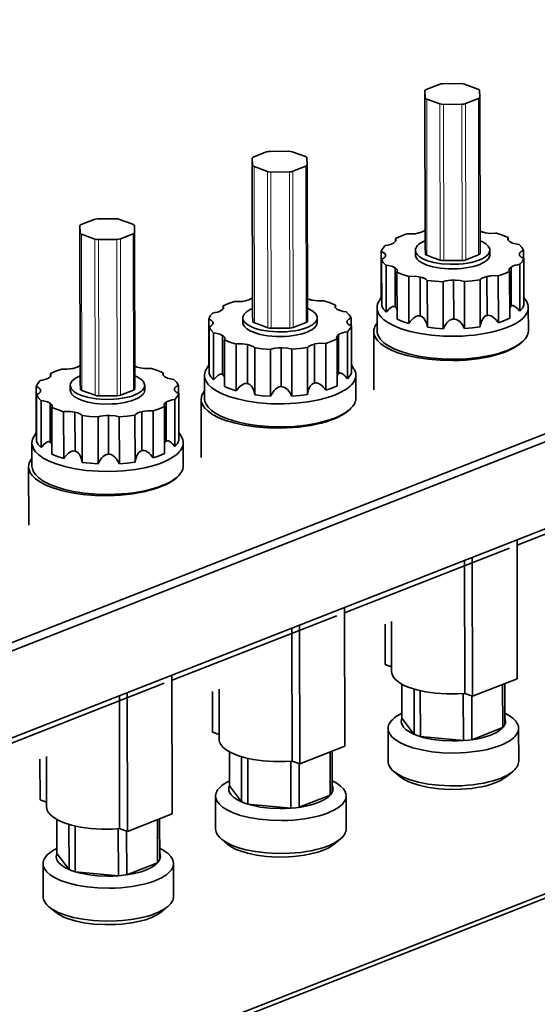
# Model space of a CAD drawing. Extents: x 0 to 420, y 0 to 297.
# Drawn here: x 348 to 358, y 219 to 239 of the extents above; entities that cross this region are included whole.
import ezdxf

# ---------------------------------------------------------------- set-up
doc = ezdxf.new("R2010")
doc.units = 0

msp = doc.modelspace()

# ---------------------------------------------------------------- linework, layer by layer
at = {"color": 7, "lineweight": 35}
for p, q in [((346.444, 226.156), (379.531, 239.113)), ((379.748, 239.034), (346.503, 226.015)), ((355.802, 237.682), (355.808, 237.541)), ((355.802, 237.682), (355.807, 234.534)), ((355.83, 237.709), (356.089, 237.81)), ((356.532, 237.824), (356.159, 237.822)), ((356.603, 237.814), (356.871, 237.716)), ((356.908, 237.549), (356.902, 237.69)), ((356.106, 237.417), (355.838, 237.514)), ((356.88, 237.522), (356.62, 237.421)), ((356.908, 237.549), (356.913, 234.4)), ((379.751, 237.284), (346.677, 224.332)), ((356.177, 237.406), (356.55, 237.409)), ((352.324, 236.32), (352.33, 236.179)), ((352.324, 236.32), (352.329, 233.172)), ((352.352, 236.347), (352.611, 236.448)), ((353.054, 236.463), (352.682, 236.46)), ((353.126, 236.452), (353.393, 236.354)), ((353.43, 236.187), (353.424, 236.328)), ((352.628, 236.055), (352.361, 236.152)), ((353.402, 236.16), (353.143, 236.059)), ((353.43, 236.187), (353.435, 233.039)), ((352.7, 236.044), (353.072, 236.047)), ((348.874, 234.985), (349.134, 235.086)), ((349.577, 235.101), (349.204, 235.098)), ((349.648, 235.09), (349.916, 234.993)), ((348.846, 234.958), (348.852, 234.817)), ((348.846, 234.958), (348.852, 231.81)), ((349.952, 234.825), (349.946, 234.966)), ((349.151, 234.693), (348.883, 234.791)), ((349.222, 234.682), (349.595, 234.685)), ((349.924, 234.798), (349.665, 234.697)), ((349.952, 234.825), (349.958, 231.677)), ((355.211, 234.649), (355.211, 234.707)), ((357.48, 234.673), (357.48, 234.724)), ((355.813, 234.393), (355.807, 234.533)), ((354.924, 233.5), (354.923, 234.445)), ((355.01, 234.356), (355.01, 234.364)), ((355.61, 234.466), (355.61, 234.373)), ((355.844, 234.366), (355.978, 234.317)), ((355.978, 234.317), (356.111, 234.269)), ((356.626, 234.273), (356.885, 234.374)), ((357.11, 234.468), (357.11, 234.376)), ((357.791, 234.307), (357.791, 234.466)), ((357.799, 233.36), (357.798, 234.305)), ((354.931, 233.338), (354.93, 234.283)), ((355.022, 233.219), (355.02, 234.164)), ((355.204, 233.327), (355.202, 234.111)), ((356.555, 234.261), (356.183, 234.258)), ((357.542, 233.344), (357.54, 234.129)), ((357.719, 233.24), (357.718, 234.184)), ((355.242, 233.081), (355.24, 234.025)), ((355.478, 232.995), (355.476, 233.939)), ((355.706, 233.144), (355.704, 233.928)), ((357.055, 233.154), (357.054, 233.938)), ((357.283, 233.008), (357.281, 233.953)), ((357.51, 234.042), (357.511, 233.098)), ((355.852, 232.917), (355.851, 233.861)), ((356.171, 232.887), (356.169, 233.831)), ((356.383, 233.081), (356.382, 233.865)), ((356.599, 232.89), (356.598, 233.835)), ((356.915, 232.925), (356.914, 233.869)), ((354.924, 233.513), (354.88, 233.443)), ((354.931, 233.51), (354.924, 233.5)), ((357.799, 233.518), (357.844, 233.448)), ((351.733, 233.287), (351.733, 233.345)), ((354.003, 233.311), (354.003, 233.362)), ((354.837, 233.307), (354.838, 232.844)), ((357.887, 233.312), (357.888, 232.849)), ((352.132, 233.104), (352.133, 233.011)), ((352.335, 233.031), (352.329, 233.172)), ((353.632, 233.107), (353.633, 233.014)), ((354.313, 232.945), (354.313, 233.104)), ((351.447, 232.138), (351.445, 233.083)), ((351.454, 231.977), (351.452, 232.921)), ((351.533, 232.994), (351.533, 233.003)), ((352.366, 233.004), (352.5, 232.956)), ((352.5, 232.956), (352.634, 232.907)), ((353.078, 232.899), (352.705, 232.896)), ((353.148, 232.911), (353.407, 233.012)), ((354.232, 233.023), (354.232, 233.023)), ((354.322, 231.998), (354.32, 232.943)), ((351.544, 231.857), (351.542, 232.802)), ((351.726, 231.965), (351.724, 232.749)), ((354.064, 231.982), (354.062, 232.767)), ((354.242, 231.878), (354.24, 232.822)), ((354.773, 231.655), (354.771, 232.828)), ((351.764, 231.719), (351.762, 232.663)), ((352, 231.633), (351.999, 232.577)), ((352.228, 231.782), (352.227, 232.566)), ((352.374, 231.555), (352.373, 232.499)), ((352.906, 231.719), (352.904, 232.503)), ((353.438, 231.563), (353.436, 232.507)), ((353.578, 231.792), (353.576, 232.576)), ((353.805, 231.647), (353.803, 232.591)), ((354.032, 232.681), (354.034, 231.736)), ((352.693, 231.525), (352.692, 232.47)), ((353.121, 231.528), (353.12, 232.473)), ((385.293, 232.101), (335.472, 212.591)), ((351.447, 232.151), (351.402, 232.081)), ((351.453, 232.148), (351.447, 232.138)), ((354.321, 232.156), (354.366, 232.086)), ((348.255, 231.925), (348.255, 231.983)), ((350.525, 231.949), (350.525, 232)), ((351.359, 231.945), (351.36, 231.482)), ((354.409, 231.951), (354.41, 231.488)), ((347.969, 230.776), (347.967, 231.721)), ((348.655, 231.742), (348.655, 231.65)), ((348.858, 231.669), (348.852, 231.81)), ((350.155, 231.745), (350.155, 231.652)), ((350.835, 231.583), (350.835, 231.743)), ((347.976, 230.615), (347.974, 231.559)), ((348.055, 231.633), (348.055, 231.641)), ((348.888, 231.642), (349.022, 231.594)), ((349.022, 231.594), (349.156, 231.545)), ((349.6, 231.537), (349.227, 231.534)), ((349.67, 231.549), (349.929, 231.65)), ((350.844, 230.636), (350.842, 231.581)), ((383.673, 231.377), (335.463, 212.498)), ((348.066, 230.495), (348.065, 231.44)), ((348.248, 230.603), (348.247, 231.387)), ((350.554, 231.319), (350.556, 230.374)), ((350.586, 230.621), (350.585, 231.405)), ((350.764, 230.516), (350.762, 231.46)), ((351.295, 230.293), (351.293, 231.466)), ((348.286, 230.357), (348.285, 231.301)), ((348.522, 230.271), (348.521, 231.215)), ((348.75, 230.42), (348.749, 231.204)), ((348.897, 230.193), (348.895, 231.137)), ((349.428, 230.357), (349.427, 231.141)), ((349.644, 230.166), (349.642, 231.111)), ((349.96, 230.201), (349.958, 231.145)), ((350.1, 230.43), (350.099, 231.214)), ((350.327, 230.285), (350.326, 231.229)), ((349.215, 230.163), (349.214, 231.108)), ((347.969, 230.789), (347.924, 230.719)), ((347.976, 230.786), (347.969, 230.776)), ((350.843, 230.794), (350.888, 230.724)), ((347.882, 230.583), (347.882, 230.12)), ((350.932, 230.589), (350.932, 230.126)), ((347.817, 228.931), (347.815, 230.104)), ((357.66, 228.527), (360.983, 229.828)), ((357.66, 228.633), (357.665, 225.835)), ((354.182, 227.165), (357.505, 228.466)), ((356.605, 225.538), (356.6, 228.218)), ((356.76, 225.481), (356.756, 228.279)), ((354.182, 227.271), (354.187, 224.473)), ((350.705, 225.803), (354.027, 227.104)), ((355.131, 226.988), (355.132, 225.976)), ((353.127, 224.176), (353.123, 226.856)), ((353.283, 224.119), (353.278, 226.917)), ((355, 226.122), (354.999, 226.937)), ((355, 226.122), (355.132, 226.074)), ((350.704, 225.909), (350.709, 223.111)), ((356.76, 225.481), (357.665, 225.835)), ((347.227, 224.441), (350.549, 225.742)), ((349.805, 222.757), (349.8, 225.555)), ((351.522, 224.76), (351.521, 225.575)), ((351.653, 225.626), (351.655, 224.615)), ((355.34, 225.039), (355.339, 225.723)), ((355.584, 225.623), (355.586, 224.714)), ((355.712, 224.669), (355.71, 225.59)), ((357.368, 225.719), (357.37, 224.85)), ((357.413, 224.914), (357.411, 225.736)), ((349.65, 222.814), (349.645, 225.494)), ((356.577, 225.535), (356.579, 224.588)), ((356.605, 225.538), (356.76, 225.481)), ((356.748, 224.606), (356.746, 225.486)), ((355.586, 224.714), (355.34, 225.039)), ((355.062, 224.833), (355.063, 224.169)), ((356.748, 224.606), (357.37, 224.85)), ((357.692, 224.837), (357.693, 224.173)), ((351.522, 224.76), (351.655, 224.712)), ((356.579, 224.588), (355.712, 224.669)), ((353.283, 224.119), (354.187, 224.473)), ((353.935, 223.552), (353.933, 224.374)), ((348.045, 223.398), (348.043, 224.213)), ((348.175, 224.265), (348.177, 223.253)), ((351.862, 223.677), (351.861, 224.361)), ((352.106, 224.261), (352.108, 223.352)), ((352.234, 223.307), (352.232, 224.228)), ((353.1, 224.173), (353.101, 223.226)), ((353.127, 224.176), (353.283, 224.119)), ((353.891, 224.357), (353.892, 223.488)), ((353.27, 223.244), (353.268, 224.124)), ((357.46, 223.87), (357.579, 223.97)), ((355.296, 223.866), (355.177, 223.966)), ((352.108, 223.352), (351.862, 223.677)), ((348.045, 223.398), (348.177, 223.35)), ((351.584, 223.471), (351.585, 222.807)), ((353.27, 223.244), (353.892, 223.488)), ((354.214, 223.475), (354.215, 222.811)), ((353.101, 223.226), (352.234, 223.307)), ((348.385, 222.315), (348.383, 222.999)), ((349.805, 222.757), (350.709, 223.111)), ((350.413, 222.995), (350.414, 222.126)), ((350.457, 222.19), (350.456, 223.012)), ((348.628, 222.899), (348.63, 221.991)), ((348.756, 221.945), (348.754, 222.866)), ((349.622, 222.811), (349.624, 221.864)), ((349.65, 222.814), (349.805, 222.757)), ((349.792, 221.882), (349.791, 222.762)), ((351.818, 222.504), (351.7, 222.604)), ((353.982, 222.508), (354.101, 222.608)), ((348.63, 221.991), (348.385, 222.315)), ((348.106, 222.109), (348.107, 221.445)), ((349.792, 221.882), (350.414, 222.126)), ((350.736, 222.113), (350.737, 221.449)), ((349.624, 221.864), (348.756, 221.945)), ((348.341, 221.142), (348.222, 221.242)), ((350.505, 221.146), (350.623, 221.247))]:
    msp.add_line(p, q, dxfattribs=at)
at = {"color": 7, "lineweight": 13}
for p, q in [((355.807, 234.533), (355.802, 237.682)), ((355.808, 237.541), (355.813, 234.393)), ((355.844, 234.366), (355.838, 237.514)), ((356.88, 237.522), (356.885, 234.374)), ((356.106, 237.417), (356.111, 234.269)), ((356.183, 234.258), (356.177, 237.406)), ((356.55, 237.409), (356.555, 234.261)), ((356.626, 234.273), (356.62, 237.421)), ((352.329, 233.172), (352.324, 236.32)), ((352.33, 236.179), (352.335, 233.031)), ((352.366, 233.004), (352.361, 236.152)), ((353.402, 236.16), (353.407, 233.012)), ((352.628, 236.055), (352.634, 232.907)), ((352.705, 232.896), (352.7, 236.044)), ((353.072, 236.047), (353.078, 232.899)), ((353.148, 232.911), (353.143, 236.059)), ((348.852, 231.81), (348.846, 234.958)), ((348.852, 234.817), (348.858, 231.669)), ((348.888, 231.642), (348.883, 234.791)), ((349.151, 234.693), (349.156, 231.545)), ((349.227, 231.534), (349.222, 234.682)), ((349.595, 234.685), (349.6, 231.537)), ((349.67, 231.549), (349.665, 234.697)), ((349.924, 234.798), (349.929, 231.65))]:
    msp.add_line(p, q, dxfattribs=at)
at = {"color": 7, "lineweight": 35}
for points in [[(355.83, 237.709), (355.809, 237.696), (355.804, 237.689), (355.802, 237.682)], [(355.802, 237.682), (355.802, 237.682), (355.802, 237.682)], [(356.159, 237.822), (356.121, 237.819), (356.089, 237.81)], [(356.603, 237.814), (356.571, 237.822), (356.532, 237.824)], [(356.902, 237.69), (356.901, 237.694), (356.899, 237.697), (356.893, 237.704), (356.871, 237.716)], [(355.808, 237.541), (355.808, 237.537), (355.81, 237.533), (355.816, 237.526), (355.838, 237.514)], [(356.88, 237.522), (356.9, 237.534), (356.906, 237.541), (356.908, 237.549)], [(356.908, 237.549), (356.908, 237.549), (356.908, 237.549)], [(356.106, 237.417), (356.139, 237.409), (356.177, 237.406)], [(356.55, 237.409), (356.588, 237.412), (356.62, 237.421)], [(352.352, 236.347), (352.331, 236.334), (352.326, 236.327), (352.324, 236.32)], [(352.324, 236.32), (352.324, 236.32), (352.324, 236.32)], [(352.682, 236.46), (352.644, 236.457), (352.611, 236.448)], [(353.126, 236.452), (353.093, 236.46), (353.054, 236.463)], [(353.424, 236.328), (353.423, 236.332), (353.422, 236.335), (353.416, 236.342), (353.393, 236.354)], [(352.33, 236.179), (352.331, 236.175), (352.332, 236.172), (352.338, 236.165), (352.361, 236.152)], [(353.402, 236.16), (353.423, 236.172), (353.428, 236.179), (353.43, 236.187)], [(353.43, 236.187), (353.43, 236.187), (353.43, 236.187)], [(352.628, 236.055), (352.661, 236.047), (352.7, 236.044)], [(353.072, 236.047), (353.11, 236.05), (353.143, 236.059)], [(349.204, 235.098), (349.166, 235.095), (349.134, 235.086)], [(349.648, 235.09), (349.615, 235.098), (349.577, 235.101)], [(348.874, 234.985), (348.854, 234.973), (348.848, 234.966), (348.846, 234.958)], [(348.846, 234.958), (348.846, 234.958), (348.846, 234.958)], [(349.946, 234.966), (349.945, 234.97), (349.944, 234.973), (349.938, 234.98), (349.916, 234.993)], [(355.666, 234.811), (355.71, 234.823), (355.747, 234.837), (355.775, 234.852), (355.796, 234.868), (355.807, 234.88)], [(348.852, 234.817), (348.853, 234.813), (348.855, 234.81), (348.861, 234.803), (348.883, 234.791)], [(349.151, 234.693), (349.183, 234.685), (349.222, 234.682)], [(349.595, 234.685), (349.633, 234.688), (349.665, 234.697)], [(349.924, 234.798), (349.945, 234.811), (349.95, 234.818), (349.952, 234.825)], [(349.952, 234.825), (349.952, 234.825), (349.952, 234.825)], [(355.44, 234.796), (355.318, 234.754), (355.211, 234.707)], [(355.221, 234.678), (355.218, 234.692), (355.211, 234.707)], [(355.44, 234.796), (355.55, 234.795), (355.605, 234.8), (355.656, 234.809), (355.666, 234.811)], [(356.912, 234.856), (356.929, 234.847), (356.948, 234.84)], [(357.016, 234.821), (357.116, 234.808), (357.227, 234.809), (357.244, 234.81)], [(357.48, 234.724), (357.369, 234.77), (357.244, 234.81)], [(357.48, 234.724), (357.475, 234.711), (357.473, 234.698)], [(357.473, 234.698), (357.475, 234.685), (357.481, 234.672), (357.508, 234.645), (357.518, 234.638)], [(355.003, 234.565), (354.954, 234.506), (354.936, 234.475), (354.923, 234.445)], [(355.003, 234.565), (355.054, 234.573), (355.1, 234.585), (355.138, 234.598), (355.169, 234.613), (355.18, 234.621)], [(355.18, 234.621), (355.199, 234.635), (355.212, 234.65)], [(355.212, 234.65), (355.219, 234.664), (355.221, 234.678)], [(355.807, 234.658), (355.758, 234.635), (355.716, 234.611), (355.683, 234.588), (355.656, 234.564), (355.637, 234.541), (355.623, 234.518), (355.614, 234.496), (355.61, 234.475), (355.61, 234.466)], [(355.807, 234.534), (355.807, 234.534), (355.807, 234.533)], [(357.11, 234.468), (357.108, 234.489), (357.102, 234.51), (357.077, 234.552), (357.031, 234.595), (356.961, 234.638), (356.913, 234.66)], [(357.57, 234.613), (357.631, 234.596), (357.701, 234.586)], [(357.791, 234.466), (357.756, 234.525), (357.703, 234.584), (357.701, 234.586)], [(355.01, 234.365), (355.008, 234.378), (355.002, 234.392), (354.975, 234.418), (354.924, 234.444), (354.923, 234.445)], [(354.93, 234.283), (354.974, 234.306), (355.002, 234.333)], [(355.002, 234.333), (355.008, 234.347), (355.011, 234.36)], [(355.01, 234.364), (355.01, 234.365), (355.01, 234.365)], [(355.011, 234.36), (355.011, 234.362), (355.01, 234.364)], [(355.61, 234.466), (355.612, 234.445), (355.618, 234.424), (355.644, 234.383), (355.689, 234.34), (355.759, 234.297), (355.857, 234.256), (355.985, 234.221), (356.138, 234.196), (356.31, 234.185), (356.487, 234.188), (356.573, 234.196), (356.657, 234.207), (356.734, 234.222), (356.806, 234.24), (356.868, 234.26), (356.925, 234.282), (356.972, 234.304), (357.013, 234.328), (357.044, 234.352), (357.069, 234.376), (357.087, 234.398), (357.1, 234.421), (357.107, 234.443), (357.11, 234.465), (357.11, 234.468)], [(355.61, 234.373), (355.612, 234.353), (355.618, 234.332), (355.644, 234.29), (355.689, 234.247), (355.759, 234.204), (355.839, 234.17)], [(355.813, 234.393), (355.814, 234.389), (355.815, 234.385), (355.821, 234.378), (355.844, 234.366)], [(355.839, 234.17), (355.961, 234.134), (356.111, 234.107), (356.28, 234.093), (356.457, 234.094), (356.545, 234.1), (356.629, 234.111), (356.708, 234.124), (356.782, 234.141), (356.848, 234.16), (356.907, 234.182), (356.957, 234.204), (357, 234.228), (357.034, 234.251), (357.062, 234.275), (357.081, 234.298), (357.096, 234.321), (357.105, 234.343), (357.11, 234.365), (357.11, 234.376)], [(356.885, 234.374), (356.906, 234.386), (356.911, 234.393), (356.913, 234.4)], [(357.719, 234.416), (357.712, 234.403), (357.71, 234.389)], [(357.71, 234.389), (357.71, 234.387), (357.71, 234.385)], [(357.71, 234.385), (357.71, 234.385), (357.71, 234.384)], [(357.71, 234.384), (357.712, 234.371), (357.719, 234.358), (357.746, 234.331), (357.797, 234.305), (357.798, 234.305)], [(357.718, 234.184), (357.767, 234.244), (357.784, 234.274), (357.798, 234.305)], [(357.791, 234.466), (357.746, 234.443), (357.719, 234.416)], [(354.93, 234.283), (354.964, 234.224), (355.018, 234.166), (355.02, 234.164)], [(355.202, 234.111), (355.148, 234.137), (355.066, 234.157), (355.02, 234.164)], [(355.248, 234.051), (355.246, 234.064), (355.239, 234.078), (355.212, 234.104), (355.202, 234.111)], [(356.111, 234.269), (356.144, 234.261), (356.183, 234.258)], [(356.555, 234.261), (356.594, 234.264), (356.626, 234.273)], [(357.54, 234.129), (357.51, 234.101), (357.502, 234.087), (357.5, 234.071)], [(357.718, 234.184), (357.667, 234.176), (357.62, 234.165), (357.583, 234.152), (357.552, 234.136), (357.54, 234.129)], [(355.24, 234.025), (355.246, 234.038), (355.248, 234.051)], [(355.24, 234.025), (355.352, 233.98), (355.476, 233.939)], [(355.704, 233.928), (355.605, 233.942), (355.494, 233.941), (355.476, 233.939)], [(355.851, 233.861), (355.82, 233.887), (355.772, 233.909)], [(357.054, 233.938), (357.011, 233.927), (356.973, 233.912), (356.946, 233.898), (356.925, 233.882), (356.914, 233.869)], [(357.281, 233.953), (357.206, 233.956), (357.131, 233.951)], [(357.281, 233.953), (357.402, 233.995), (357.51, 234.042)], [(357.5, 234.071), (357.502, 234.057), (357.51, 234.042)], [(355.851, 233.861), (356.008, 233.843), (356.169, 233.831)], [(356.382, 233.865), (356.326, 233.863), (356.272, 233.857), (356.223, 233.848), (356.179, 233.835), (356.169, 233.831)], [(356.598, 233.835), (356.515, 233.855), (356.41, 233.865), (356.382, 233.865)], [(356.598, 233.835), (356.758, 233.849), (356.914, 233.869)], [(352.189, 233.449), (352.232, 233.461), (352.27, 233.475), (352.297, 233.49), (352.318, 233.506), (352.329, 233.518)], [(353.435, 233.494), (353.452, 233.485), (353.47, 233.478)], [(351.962, 233.434), (351.841, 233.392), (351.733, 233.345)], [(351.743, 233.316), (351.741, 233.331), (351.733, 233.345)], [(351.734, 233.288), (351.741, 233.302), (351.743, 233.316)], [(351.962, 233.434), (352.073, 233.433), (352.127, 233.438), (352.178, 233.447), (352.189, 233.449)], [(352.329, 233.296), (352.281, 233.273), (352.238, 233.249), (352.205, 233.226), (352.178, 233.202), (352.159, 233.179), (352.145, 233.156), (352.137, 233.135), (352.133, 233.113), (352.132, 233.104)], [(353.632, 233.107), (353.63, 233.127), (353.624, 233.148), (353.599, 233.19), (353.553, 233.233), (353.483, 233.276), (353.435, 233.298)], [(353.539, 233.459), (353.638, 233.446), (353.749, 233.447), (353.767, 233.448)], [(354.003, 233.362), (353.891, 233.408), (353.767, 233.448)], [(354.003, 233.362), (353.997, 233.349), (353.995, 233.336)], [(353.995, 233.336), (353.997, 233.323), (354.003, 233.31), (354.03, 233.283), (354.041, 233.276)], [(354.88, 233.443), (354.862, 233.412), (354.849, 233.38), (354.841, 233.35), (354.837, 233.32), (354.837, 233.307)], [(354.837, 233.307), (354.839, 233.278), (354.845, 233.248), (354.87, 233.189), (354.913, 233.128), (354.977, 233.067), (355.066, 233.005), (355.182, 232.943), (355.327, 232.885), (355.503, 232.833), (355.706, 232.789), (355.933, 232.756), (356.177, 232.738), (356.43, 232.734), (356.557, 232.739), (356.682, 232.747), (356.804, 232.759), (356.923, 232.775), (357.036, 232.794), (357.144, 232.816), (357.244, 232.841), (357.338, 232.869), (357.423, 232.898), (357.502, 232.929), (357.571, 232.96), (357.634, 232.994), (357.687, 233.026), (357.734, 233.06), (357.773, 233.093), (357.806, 233.127), (357.832, 233.159), (357.853, 233.191), (357.868, 233.222), (357.879, 233.253), (357.885, 233.283), (357.887, 233.312)], [(354.931, 233.338), (354.966, 233.28), (355.019, 233.221), (355.022, 233.219)], [(355.152, 233.331), (355.131, 233.321), (355.11, 233.308), (355.084, 233.286), (355.034, 233.234), (355.022, 233.219)], [(355.204, 233.327), (355.189, 233.334), (355.174, 233.336), (355.152, 233.331)], [(355.238, 233.277), (355.227, 233.302), (355.212, 233.321), (355.204, 233.327)], [(357.542, 233.344), (357.528, 233.333), (357.518, 233.316), (357.511, 233.298)], [(357.591, 233.35), (357.573, 233.354), (357.555, 233.352), (357.542, 233.344)], [(357.719, 233.24), (357.671, 233.293), (357.645, 233.317), (357.604, 233.344), (357.591, 233.35)], [(357.719, 233.24), (357.768, 233.299), (357.786, 233.329), (357.799, 233.36)], [(357.887, 233.312), (357.885, 233.342), (357.879, 233.372), (357.854, 233.431), (357.844, 233.448)], [(351.525, 233.203), (351.476, 233.144), (351.458, 233.113), (351.445, 233.083)], [(351.525, 233.203), (351.576, 233.211), (351.623, 233.223), (351.66, 233.236), (351.691, 233.251), (351.703, 233.259)], [(351.703, 233.259), (351.721, 233.273), (351.734, 233.288)], [(352.132, 233.104), (352.134, 233.083), (352.141, 233.062), (352.166, 233.021), (352.211, 232.978), (352.281, 232.935), (352.379, 232.894), (352.507, 232.86), (352.66, 232.834), (352.832, 232.823), (353.009, 232.826), (353.096, 232.834), (353.179, 232.846), (353.256, 232.86), (353.328, 232.878), (353.391, 232.898), (353.448, 232.92), (353.494, 232.942), (353.535, 232.967), (353.566, 232.99), (353.591, 233.014), (353.609, 233.036), (353.622, 233.06), (353.629, 233.081), (353.632, 233.103), (353.632, 233.107)], [(352.329, 233.172), (352.329, 233.172), (352.329, 233.172)], [(354.092, 233.251), (354.153, 233.234), (354.223, 233.224)], [(354.313, 233.104), (354.278, 233.163), (354.225, 233.222), (354.223, 233.224)], [(354.313, 233.104), (354.269, 233.081), (354.241, 233.055)], [(355.628, 233.135), (355.601, 233.121), (355.576, 233.104), (355.538, 233.068), (355.503, 233.029), (355.478, 232.995)], [(355.706, 233.144), (355.678, 233.147), (355.651, 233.143), (355.628, 233.135)], [(355.774, 233.105), (355.749, 233.126), (355.721, 233.14), (355.706, 233.144)], [(355.852, 232.917), (355.832, 232.997), (355.817, 233.036), (355.786, 233.089), (355.774, 233.105)], [(356.989, 233.114), (356.97, 233.089), (356.955, 233.061), (356.936, 233.015), (356.923, 232.966), (356.915, 232.925)], [(357.055, 233.154), (357.03, 233.146), (357.006, 233.131), (356.989, 233.114)], [(357.132, 233.147), (357.102, 233.156), (357.071, 233.157), (357.055, 233.154)], [(357.283, 233.008), (357.23, 233.073), (357.2, 233.102), (357.15, 233.138), (357.132, 233.147)], [(357.283, 233.008), (357.404, 233.051), (357.511, 233.098)], [(351.533, 233.003), (351.531, 233.016), (351.524, 233.03), (351.497, 233.056), (351.446, 233.082), (351.445, 233.083)], [(351.452, 232.921), (351.496, 232.944), (351.524, 232.971)], [(351.452, 232.921), (351.487, 232.863), (351.54, 232.804), (351.542, 232.802)], [(351.524, 232.971), (351.531, 232.985), (351.533, 232.999)], [(351.533, 233.003), (351.533, 233.003), (351.533, 233.003)], [(351.533, 232.999), (351.533, 233), (351.533, 233.003)], [(352.133, 233.011), (352.135, 232.991), (352.141, 232.97), (352.166, 232.928), (352.211, 232.885), (352.281, 232.842), (352.361, 232.808)], [(352.335, 233.031), (352.336, 233.027), (352.338, 233.023), (352.344, 233.016), (352.366, 233.004)], [(352.361, 232.808), (352.483, 232.772), (352.633, 232.745), (352.802, 232.731), (352.98, 232.732), (353.067, 232.738), (353.151, 232.749), (353.23, 232.762), (353.305, 232.779), (353.37, 232.798), (353.43, 232.82), (353.479, 232.842), (353.522, 232.866), (353.556, 232.889), (353.584, 232.913), (353.604, 232.936), (353.619, 232.959), (353.627, 232.981), (353.632, 233.003), (353.633, 233.014)], [(352.634, 232.907), (352.667, 232.899), (352.705, 232.896)], [(353.078, 232.899), (353.116, 232.902), (353.148, 232.911)], [(353.407, 233.012), (353.428, 233.024), (353.433, 233.031), (353.435, 233.039)], [(354.241, 233.055), (354.234, 233.041), (354.232, 233.027)], [(354.232, 233.027), (354.232, 233.025), (354.232, 233.023)], [(354.24, 232.822), (354.289, 232.882), (354.307, 232.912), (354.32, 232.943)], [(354.244, 232.992), (354.274, 232.965), (354.32, 232.943)], [(354.838, 232.998), (354.815, 232.966), (354.796, 232.934), (354.784, 232.903), (354.775, 232.872), (354.771, 232.828)], [(355.242, 233.081), (355.353, 233.035), (355.478, 232.995)], [(355.852, 232.917), (356.009, 232.898), (356.171, 232.887)], [(356.3, 233.056), (356.27, 233.032), (356.244, 233.005), (356.221, 232.976), (356.201, 232.944), (356.171, 232.887)], [(356.383, 233.081), (356.353, 233.078), (356.323, 233.068), (356.3, 233.056)], [(356.467, 233.057), (356.435, 233.072), (356.401, 233.08), (356.383, 233.081)], [(356.599, 232.89), (356.558, 232.963), (356.533, 232.997), (356.51, 233.022), (356.467, 233.057)], [(356.599, 232.89), (356.76, 232.904), (356.915, 232.925)], [(351.724, 232.749), (351.671, 232.775), (351.589, 232.796), (351.542, 232.802)], [(351.77, 232.689), (351.768, 232.702), (351.762, 232.716), (351.735, 232.742), (351.724, 232.749)], [(354.062, 232.767), (354.032, 232.739), (354.025, 232.725), (354.022, 232.71)], [(354.022, 232.71), (354.024, 232.695), (354.032, 232.681)], [(354.24, 232.822), (354.189, 232.814), (354.142, 232.803), (354.105, 232.79), (354.074, 232.774), (354.062, 232.767)], [(354.771, 232.828), (354.773, 232.798), (354.779, 232.768), (354.804, 232.708), (354.847, 232.647), (354.911, 232.585), (354.999, 232.523), (355.115, 232.461), (355.26, 232.402), (355.435, 232.349), (355.638, 232.304), (355.866, 232.27), (356.111, 232.25), (356.365, 232.245), (356.493, 232.249), (356.62, 232.256), (356.743, 232.268), (356.864, 232.283), (356.979, 232.301), (357.09, 232.323), (357.192, 232.347), (357.289, 232.375), (357.377, 232.403), (357.459, 232.434), (357.53, 232.466), (357.596, 232.499), (357.652, 232.532), (357.702, 232.566), (357.743, 232.599), (357.778, 232.633), (357.789, 232.645)], [(354.838, 232.844), (354.84, 232.815), (354.846, 232.785), (354.871, 232.726), (354.914, 232.665), (354.978, 232.604), (355.067, 232.542), (355.183, 232.48), (355.302, 232.431)], [(355.302, 232.431), (355.473, 232.378), (355.672, 232.332), (355.895, 232.298), (356.137, 232.277), (356.39, 232.271), (356.516, 232.274), (356.642, 232.281), (356.765, 232.292), (356.885, 232.307), (357, 232.324), (357.11, 232.346), (357.212, 232.37), (357.309, 232.397), (357.397, 232.425), (357.478, 232.456), (357.55, 232.487), (357.615, 232.52), (357.671, 232.553), (357.721, 232.587), (357.761, 232.619), (357.797, 232.653), (357.825, 232.685), (357.848, 232.718), (357.865, 232.749), (357.877, 232.78), (357.884, 232.81), (357.888, 232.84), (357.888, 232.849)], [(351.762, 232.663), (351.768, 232.676), (351.77, 232.689)], [(351.762, 232.663), (351.874, 232.618), (351.999, 232.577)], [(352.227, 232.566), (352.127, 232.58), (352.016, 232.579), (351.999, 232.577)], [(352.373, 232.499), (352.341, 232.526), (352.284, 232.551), (352.227, 232.566)], [(352.373, 232.499), (352.53, 232.481), (352.692, 232.47)], [(352.904, 232.503), (352.848, 232.501), (352.794, 232.495), (352.745, 232.486), (352.702, 232.473), (352.692, 232.47)], [(353.12, 232.473), (353.037, 232.493), (352.932, 232.503), (352.904, 232.503)], [(353.12, 232.473), (353.28, 232.487), (353.436, 232.507)], [(353.576, 232.576), (353.533, 232.565), (353.495, 232.551), (353.468, 232.536), (353.447, 232.52), (353.436, 232.507)], [(353.803, 232.591), (353.692, 232.593), (353.638, 232.588), (353.587, 232.579), (353.576, 232.576)], [(353.803, 232.591), (353.924, 232.633), (354.032, 232.681)], [(348.711, 232.087), (348.754, 232.099), (348.792, 232.113), (348.819, 232.128), (348.84, 232.144), (348.851, 232.156)], [(349.957, 232.132), (350.003, 232.112), (350.061, 232.097)], [(348.225, 231.897), (348.243, 231.911), (348.256, 231.926)], [(348.484, 232.073), (348.363, 232.03), (348.255, 231.983)], [(348.265, 231.954), (348.263, 231.969), (348.255, 231.983)], [(348.256, 231.926), (348.263, 231.94), (348.265, 231.954)], [(348.484, 232.073), (348.595, 232.071), (348.649, 232.076), (348.701, 232.085), (348.711, 232.087)], [(348.851, 231.934), (348.803, 231.912), (348.76, 231.888), (348.728, 231.864), (348.701, 231.84), (348.681, 231.817), (348.667, 231.794), (348.659, 231.773), (348.655, 231.751), (348.655, 231.742)], [(350.155, 231.745), (350.153, 231.766), (350.146, 231.786), (350.121, 231.828), (350.076, 231.871), (350.006, 231.914), (349.957, 231.936)], [(350.061, 232.097), (350.16, 232.084), (350.271, 232.085), (350.289, 232.086)], [(350.525, 232), (350.413, 232.046), (350.289, 232.086)], [(350.525, 232), (350.519, 231.987), (350.517, 231.975)], [(350.517, 231.975), (350.519, 231.961), (350.526, 231.948), (350.553, 231.921), (350.563, 231.915)], [(350.563, 231.915), (350.617, 231.889), (350.699, 231.868), (350.745, 231.862)], [(351.402, 232.081), (351.384, 232.05), (351.372, 232.018), (351.364, 231.988), (351.36, 231.958), (351.359, 231.945)], [(351.359, 231.945), (351.361, 231.916), (351.367, 231.886), (351.392, 231.827), (351.435, 231.766), (351.499, 231.705), (351.588, 231.643), (351.704, 231.581), (351.849, 231.523), (352.025, 231.471), (352.228, 231.427), (352.455, 231.395), (352.7, 231.376), (352.953, 231.373), (353.079, 231.377), (353.204, 231.385), (353.326, 231.397), (353.445, 231.413), (353.558, 231.432), (353.666, 231.454), (353.766, 231.479), (353.861, 231.507), (353.945, 231.536), (354.024, 231.567), (354.093, 231.599), (354.156, 231.632), (354.209, 231.665), (354.256, 231.698), (354.295, 231.731), (354.328, 231.765), (354.354, 231.797), (354.375, 231.829), (354.391, 231.86), (354.401, 231.891), (354.407, 231.921), (354.409, 231.951)], [(351.454, 231.976), (351.488, 231.918), (351.542, 231.859), (351.544, 231.857)], [(351.674, 231.969), (351.653, 231.959), (351.632, 231.946), (351.606, 231.924), (351.557, 231.872), (351.544, 231.857)], [(351.726, 231.965), (351.712, 231.972), (351.696, 231.974), (351.674, 231.969)], [(351.76, 231.915), (351.75, 231.94), (351.734, 231.959), (351.726, 231.965)], [(354.064, 231.982), (354.05, 231.971), (354.04, 231.954), (354.033, 231.936)], [(354.113, 231.988), (354.095, 231.992), (354.077, 231.99), (354.064, 231.982)], [(354.242, 231.878), (354.193, 231.931), (354.167, 231.955), (354.126, 231.982), (354.113, 231.988)], [(354.242, 231.878), (354.291, 231.937), (354.308, 231.967), (354.321, 231.998)], [(354.409, 231.951), (354.407, 231.98), (354.401, 232.01), (354.376, 232.069), (354.366, 232.086)], [(348.047, 231.841), (347.998, 231.782), (347.981, 231.752), (347.967, 231.721)], [(348.055, 231.641), (348.053, 231.654), (348.046, 231.668), (348.019, 231.694), (347.968, 231.72), (347.967, 231.721)], [(348.047, 231.841), (348.098, 231.849), (348.145, 231.861), (348.182, 231.874), (348.213, 231.889), (348.225, 231.897)], [(348.655, 231.742), (348.657, 231.721), (348.663, 231.701), (348.688, 231.659), (348.733, 231.616), (348.803, 231.573), (348.902, 231.533), (349.029, 231.498), (349.183, 231.472), (349.354, 231.461), (349.532, 231.464), (349.618, 231.472), (349.701, 231.484), (349.778, 231.498), (349.85, 231.516), (349.913, 231.536), (349.97, 231.558), (350.016, 231.58), (350.057, 231.605), (350.088, 231.628), (350.114, 231.652), (350.131, 231.675), (350.144, 231.698), (350.152, 231.719), (350.155, 231.741), (350.155, 231.745)], [(348.852, 231.81), (348.852, 231.81), (348.852, 231.81)], [(350.835, 231.743), (350.801, 231.801), (350.747, 231.86), (350.745, 231.862)], [(350.835, 231.743), (350.791, 231.719), (350.763, 231.693)], [(351.764, 231.719), (351.876, 231.673), (352, 231.633)], [(352.15, 231.773), (352.123, 231.759), (352.099, 231.742), (352.06, 231.706), (352.025, 231.667), (352, 231.633)], [(352.228, 231.782), (352.2, 231.785), (352.173, 231.781), (352.15, 231.773)], [(352.296, 231.743), (352.272, 231.764), (352.243, 231.778), (352.228, 231.782)], [(352.375, 231.555), (352.354, 231.636), (352.339, 231.674), (352.309, 231.727), (352.296, 231.743)], [(352.906, 231.719), (352.875, 231.716), (352.846, 231.706), (352.822, 231.694)], [(352.989, 231.695), (352.958, 231.711), (352.923, 231.718), (352.906, 231.719)], [(353.511, 231.752), (353.493, 231.727), (353.477, 231.699), (353.458, 231.653), (353.445, 231.604), (353.437, 231.563)], [(353.578, 231.792), (353.552, 231.784), (353.529, 231.769), (353.511, 231.752)], [(353.655, 231.785), (353.624, 231.794), (353.593, 231.795), (353.578, 231.792)], [(353.805, 231.646), (353.752, 231.711), (353.722, 231.74), (353.672, 231.776), (353.655, 231.785)], [(353.805, 231.646), (353.926, 231.689), (354.033, 231.736)], [(347.974, 231.559), (348.019, 231.582), (348.046, 231.609)], [(347.974, 231.559), (348.009, 231.501), (348.062, 231.442), (348.065, 231.44)], [(348.046, 231.609), (348.053, 231.623), (348.055, 231.637)], [(348.055, 231.641), (348.055, 231.641), (348.055, 231.641)], [(348.055, 231.637), (348.055, 231.639), (348.055, 231.641)], [(348.655, 231.65), (348.657, 231.629), (348.663, 231.608), (348.688, 231.566), (348.734, 231.523), (348.804, 231.481), (348.883, 231.447)], [(348.858, 231.669), (348.858, 231.665), (348.86, 231.661), (348.866, 231.654), (348.888, 231.642)], [(348.883, 231.447), (349.006, 231.41), (349.155, 231.383), (349.324, 231.369), (349.502, 231.37), (349.589, 231.376), (349.674, 231.387), (349.753, 231.4), (349.827, 231.417), (349.892, 231.436), (349.952, 231.458), (350.001, 231.48), (350.045, 231.504), (350.078, 231.527), (350.106, 231.551), (350.126, 231.574), (350.141, 231.597), (350.15, 231.619), (350.154, 231.641), (350.155, 231.652)], [(349.156, 231.545), (349.189, 231.537), (349.227, 231.534)], [(349.6, 231.537), (349.638, 231.54), (349.67, 231.549)], [(349.929, 231.65), (349.95, 231.662), (349.956, 231.669), (349.958, 231.677)], [(350.763, 231.693), (350.757, 231.679), (350.754, 231.665)], [(350.754, 231.665), (350.754, 231.663), (350.755, 231.661)], [(350.755, 231.661), (350.757, 231.647), (350.763, 231.634), (350.79, 231.607), (350.841, 231.581), (350.842, 231.581)], [(350.755, 231.661), (350.755, 231.661), (350.755, 231.661)], [(350.762, 231.46), (350.811, 231.52), (350.829, 231.55), (350.842, 231.581)], [(351.36, 231.636), (351.337, 231.604), (351.319, 231.572), (351.306, 231.541), (351.297, 231.51), (351.293, 231.466)], [(352.375, 231.555), (352.532, 231.536), (352.693, 231.525)], [(352.822, 231.694), (352.793, 231.671), (352.766, 231.644), (352.743, 231.614), (352.723, 231.582), (352.693, 231.525)], [(353.122, 231.528), (353.081, 231.601), (353.056, 231.635), (353.033, 231.66), (352.989, 231.695)], [(353.122, 231.528), (353.282, 231.542), (353.437, 231.563)], [(348.247, 231.387), (348.193, 231.413), (348.111, 231.434), (348.065, 231.44)], [(348.292, 231.327), (348.29, 231.34), (348.284, 231.354), (348.257, 231.38), (348.247, 231.387)], [(348.285, 231.301), (348.29, 231.314), (348.292, 231.327)], [(350.326, 231.229), (350.447, 231.271), (350.554, 231.319)], [(350.585, 231.405), (350.554, 231.377), (350.547, 231.363), (350.544, 231.348)], [(350.544, 231.348), (350.547, 231.333), (350.554, 231.319)], [(350.762, 231.46), (350.711, 231.452), (350.665, 231.441), (350.627, 231.428), (350.596, 231.412), (350.585, 231.405)], [(351.293, 231.466), (351.295, 231.436), (351.301, 231.406), (351.326, 231.346), (351.369, 231.285), (351.433, 231.223), (351.521, 231.161), (351.637, 231.099), (351.782, 231.04), (351.957, 230.987), (352.16, 230.942), (352.388, 230.908), (352.633, 230.888), (352.888, 230.883), (353.015, 230.887), (353.142, 230.894), (353.266, 230.906), (353.386, 230.921), (353.501, 230.939), (353.612, 230.961), (353.714, 230.986), (353.811, 231.013), (353.899, 231.041), (353.981, 231.073), (354.052, 231.104), (354.118, 231.137), (354.174, 231.17), (354.224, 231.205), (354.265, 231.238), (354.301, 231.271), (354.312, 231.283)], [(351.36, 231.482), (351.362, 231.453), (351.368, 231.423), (351.393, 231.364), (351.436, 231.303), (351.5, 231.242), (351.589, 231.18), (351.705, 231.119), (351.824, 231.07)], [(351.824, 231.07), (351.995, 231.016), (352.194, 230.971), (352.418, 230.936), (352.66, 230.915), (352.912, 230.909), (353.039, 230.912), (353.164, 230.919), (353.287, 230.93), (353.408, 230.945), (353.522, 230.963), (353.632, 230.984), (353.735, 231.008), (353.832, 231.035), (353.919, 231.063), (354, 231.094), (354.072, 231.125), (354.137, 231.158), (354.193, 231.191), (354.243, 231.225), (354.284, 231.257), (354.319, 231.291), (354.347, 231.323), (354.37, 231.356), (354.387, 231.387), (354.399, 231.418), (354.407, 231.448), (354.41, 231.479), (354.41, 231.488)], [(348.285, 231.301), (348.396, 231.256), (348.521, 231.215)], [(348.749, 231.204), (348.65, 231.218), (348.538, 231.217), (348.521, 231.215)], [(348.895, 231.137), (348.863, 231.164), (348.806, 231.189), (348.749, 231.204)], [(348.895, 231.137), (349.052, 231.119), (349.214, 231.108)], [(349.427, 231.141), (349.371, 231.139), (349.316, 231.133), (349.267, 231.124), (349.224, 231.111), (349.214, 231.108)], [(349.642, 231.111), (349.56, 231.131), (349.455, 231.141), (349.427, 231.141)], [(349.642, 231.111), (349.803, 231.125), (349.958, 231.145)], [(350.099, 231.214), (350.055, 231.203), (350.018, 231.189), (349.99, 231.174), (349.969, 231.158), (349.958, 231.145)], [(350.326, 231.229), (350.215, 231.231), (350.16, 231.226), (350.109, 231.217), (350.099, 231.214)], [(347.924, 230.719), (347.907, 230.688), (347.894, 230.657), (347.886, 230.626), (347.882, 230.596), (347.882, 230.583)], [(350.932, 230.589), (350.93, 230.618), (350.923, 230.648), (350.899, 230.707), (350.888, 230.724)], [(347.882, 230.583), (347.884, 230.554), (347.89, 230.524), (347.914, 230.465), (347.957, 230.404), (348.022, 230.343), (348.11, 230.281), (348.226, 230.22), (348.372, 230.161), (348.547, 230.109), (348.75, 230.065), (348.977, 230.033), (349.222, 230.014), (349.475, 230.011), (349.601, 230.015), (349.727, 230.023), (349.848, 230.035), (349.967, 230.051), (350.08, 230.07), (350.188, 230.093), (350.288, 230.117), (350.383, 230.145), (350.468, 230.174), (350.547, 230.205), (350.615, 230.237), (350.678, 230.27), (350.731, 230.303), (350.779, 230.337), (350.817, 230.369), (350.851, 230.403), (350.876, 230.435), (350.898, 230.467), (350.913, 230.498), (350.924, 230.529), (350.93, 230.559), (350.932, 230.589)], [(347.976, 230.615), (348.01, 230.556), (348.064, 230.497), (348.066, 230.495)], [(348.196, 230.607), (348.175, 230.597), (348.154, 230.584), (348.128, 230.562), (348.079, 230.51), (348.066, 230.495)], [(348.248, 230.603), (348.234, 230.61), (348.218, 230.612), (348.196, 230.607)], [(348.282, 230.553), (348.272, 230.578), (348.257, 230.597), (348.248, 230.603)], [(350.586, 230.621), (350.572, 230.609), (350.562, 230.592), (350.555, 230.574)], [(350.636, 230.626), (350.617, 230.63), (350.599, 230.628), (350.586, 230.621)], [(350.764, 230.516), (350.715, 230.57), (350.689, 230.593), (350.648, 230.62), (350.636, 230.626)], [(350.764, 230.516), (350.813, 230.575), (350.831, 230.606), (350.844, 230.636)], [(348.286, 230.357), (348.398, 230.311), (348.522, 230.271)], [(348.672, 230.411), (348.646, 230.397), (348.621, 230.38), (348.582, 230.345), (348.548, 230.305), (348.522, 230.271)], [(348.75, 230.42), (348.723, 230.423), (348.695, 230.419), (348.672, 230.411)], [(348.818, 230.381), (348.794, 230.402), (348.765, 230.416), (348.75, 230.42)], [(348.897, 230.193), (348.877, 230.274), (348.862, 230.312), (348.831, 230.366), (348.818, 230.381)], [(349.345, 230.332), (349.315, 230.309), (349.289, 230.282), (349.265, 230.252), (349.245, 230.22), (349.215, 230.163)], [(349.428, 230.357), (349.397, 230.354), (349.368, 230.344), (349.345, 230.332)], [(349.512, 230.333), (349.48, 230.349), (349.446, 230.356), (349.428, 230.357)], [(349.644, 230.166), (349.603, 230.239), (349.578, 230.273), (349.555, 230.298), (349.512, 230.333)], [(350.034, 230.39), (350.015, 230.365), (350, 230.337), (349.981, 230.291), (349.968, 230.242), (349.96, 230.201)], [(350.1, 230.43), (350.074, 230.422), (350.051, 230.407), (350.034, 230.39)], [(350.177, 230.423), (350.146, 230.432), (350.115, 230.433), (350.1, 230.43)], [(350.327, 230.285), (350.274, 230.349), (350.245, 230.378), (350.195, 230.414), (350.177, 230.423)], [(350.327, 230.285), (350.448, 230.327), (350.556, 230.374)], [(347.882, 230.274), (347.859, 230.243), (347.841, 230.21), (347.828, 230.179), (347.82, 230.148), (347.815, 230.104)], [(347.882, 230.12), (347.884, 230.091), (347.891, 230.061), (347.915, 230.002), (347.958, 229.941), (348.022, 229.88), (348.111, 229.818), (348.227, 229.757), (348.347, 229.708)], [(348.347, 229.708), (348.517, 229.654), (348.716, 229.609), (348.94, 229.574), (349.182, 229.553), (349.434, 229.547), (349.561, 229.55), (349.687, 229.557), (349.81, 229.568), (349.93, 229.583), (350.044, 229.601), (350.155, 229.622), (350.257, 229.646), (350.354, 229.673), (350.441, 229.701), (350.523, 229.732), (350.594, 229.763), (350.66, 229.796), (350.715, 229.829), (350.765, 229.863), (350.806, 229.895), (350.841, 229.929), (350.869, 229.961), (350.892, 229.994), (350.909, 230.025), (350.921, 230.056), (350.929, 230.086), (350.932, 230.117), (350.932, 230.126)], [(348.897, 230.193), (349.054, 230.175), (349.215, 230.163)], [(349.644, 230.166), (349.804, 230.18), (349.96, 230.201)], [(347.815, 230.104), (347.817, 230.074), (347.823, 230.044), (347.848, 229.984), (347.891, 229.924), (347.955, 229.861), (348.044, 229.799), (348.159, 229.737), (348.304, 229.678), (348.479, 229.625), (348.683, 229.58), (348.91, 229.546), (349.155, 229.526), (349.41, 229.521), (349.538, 229.525), (349.664, 229.533), (349.788, 229.544), (349.909, 229.559), (350.023, 229.577), (350.134, 229.599), (350.237, 229.624), (350.334, 229.651), (350.421, 229.68), (350.503, 229.711), (350.575, 229.742), (350.64, 229.776), (350.696, 229.808), (350.746, 229.843), (350.787, 229.876), (350.823, 229.91), (350.834, 229.922)], [(355.132, 225.976), (355.135, 225.95), (355.141, 225.924), (355.165, 225.871), (355.209, 225.817), (355.275, 225.763), (355.367, 225.708), (355.487, 225.656), (355.637, 225.608), (355.816, 225.569), (356.018, 225.541), (356.236, 225.527), (356.461, 225.528), (356.605, 225.538)], [(355.34, 225.139), (355.283, 225.109), (355.232, 225.077), (355.19, 225.047), (355.153, 225.015), (355.125, 224.985), (355.102, 224.955), (355.085, 224.926), (355.072, 224.896), (355.065, 224.868), (355.062, 224.84), (355.062, 224.833)], [(357.672, 224.922), (357.637, 224.978), (357.582, 225.035), (357.503, 225.092), (357.412, 225.142)], [(355.062, 224.833), (355.064, 224.805), (355.07, 224.778), (355.094, 224.722), (355.138, 224.666), (355.203, 224.609), (355.294, 224.551), (355.412, 224.496), (355.561, 224.444), (355.738, 224.4), (355.942, 224.365), (356.164, 224.344), (356.398, 224.338), (356.516, 224.341), (356.633, 224.348), (356.746, 224.359), (356.857, 224.373), (356.962, 224.391), (357.062, 224.412), (357.154, 224.435), (357.24, 224.461), (357.317, 224.489), (357.387, 224.518), (357.448, 224.548), (357.502, 224.579), (357.547, 224.61), (357.586, 224.642), (357.617, 224.672), (357.643, 224.703), (357.662, 224.732), (357.676, 224.762), (357.686, 224.79), (357.691, 224.818), (357.692, 224.837)], [(355.342, 224.907), (355.374, 224.857), (355.426, 224.807), (355.503, 224.755), (355.586, 224.714)], [(356.579, 224.588), (356.681, 224.597), (356.779, 224.611), (356.871, 224.627), (356.959, 224.647), (357.037, 224.669), (357.11, 224.694), (357.173, 224.719), (357.23, 224.747), (357.277, 224.774), (357.318, 224.803), (357.35, 224.83), (357.377, 224.858), (357.397, 224.884), (357.411, 224.911), (357.413, 224.914)], [(357.692, 224.837), (357.687, 224.88), (357.672, 224.922)], [(351.655, 224.615), (351.657, 224.588), (351.663, 224.562), (351.688, 224.509), (351.731, 224.455), (351.797, 224.401), (351.889, 224.346), (352.009, 224.294), (352.159, 224.246), (352.338, 224.207), (352.54, 224.179), (352.759, 224.165), (352.983, 224.166), (353.127, 224.176)], [(355.646, 224.69), (355.789, 224.647), (355.96, 224.612), (356.154, 224.589), (356.361, 224.58), (356.466, 224.581), (356.571, 224.587), (356.579, 224.588)], [(355.063, 224.169), (355.065, 224.141), (355.071, 224.114), (355.096, 224.059), (355.139, 224.002), (355.177, 223.966)], [(357.579, 223.97), (357.611, 224.001), (357.638, 224.032), (357.659, 224.061), (357.675, 224.091), (357.685, 224.119), (357.691, 224.148), (357.693, 224.173)], [(355.177, 223.966), (355.258, 223.909), (355.366, 223.852), (355.504, 223.799), (355.671, 223.751), (355.865, 223.713), (356.081, 223.687), (356.312, 223.675), (356.548, 223.679), (356.664, 223.687), (356.777, 223.698), (356.886, 223.714), (356.99, 223.732), (357.087, 223.754), (357.179, 223.778), (357.261, 223.804), (357.338, 223.833), (357.404, 223.862), (357.464, 223.893), (357.515, 223.923), (357.559, 223.955), (357.579, 223.97)], [(351.862, 223.777), (351.805, 223.747), (351.754, 223.715), (351.712, 223.685), (351.676, 223.653), (351.647, 223.623), (351.624, 223.593), (351.607, 223.564), (351.595, 223.534), (351.587, 223.506), (351.584, 223.478), (351.584, 223.471)], [(354.194, 223.56), (354.159, 223.616), (354.104, 223.673), (354.026, 223.731), (353.934, 223.78)], [(355.296, 223.866), (355.373, 223.812), (355.478, 223.758), (355.554, 223.728)], [(355.554, 223.728), (355.705, 223.681), (355.885, 223.643), (356.087, 223.616), (356.306, 223.604), (356.529, 223.607), (356.639, 223.614), (356.747, 223.626), (356.849, 223.641), (356.948, 223.659), (357.038, 223.68), (357.124, 223.704), (357.199, 223.729), (357.269, 223.757), (357.329, 223.785), (357.382, 223.815), (357.46, 223.87)], [(351.584, 223.471), (351.586, 223.443), (351.592, 223.416), (351.617, 223.361), (351.66, 223.304), (351.725, 223.247), (351.816, 223.19), (351.935, 223.134), (352.083, 223.082), (352.26, 223.038), (352.464, 223.004), (352.687, 222.982), (352.921, 222.976), (353.038, 222.979), (353.155, 222.986), (353.269, 222.997), (353.379, 223.011), (353.484, 223.029), (353.584, 223.05), (353.676, 223.073), (353.762, 223.1), (353.839, 223.127), (353.909, 223.157), (353.97, 223.186), (354.024, 223.218), (354.069, 223.248), (354.108, 223.28), (354.139, 223.31), (354.165, 223.341), (354.184, 223.37), (354.199, 223.4), (354.208, 223.428), (354.213, 223.456), (354.214, 223.475)], [(351.864, 223.545), (351.896, 223.495), (351.948, 223.445), (352.025, 223.393), (352.108, 223.352)], [(353.101, 223.226), (353.203, 223.235), (353.301, 223.249), (353.393, 223.266), (353.481, 223.285), (353.56, 223.307), (353.633, 223.332), (353.696, 223.358), (353.752, 223.385), (353.799, 223.412), (353.84, 223.441), (353.873, 223.468), (353.899, 223.496), (353.919, 223.522), (353.934, 223.549), (353.935, 223.552)], [(354.214, 223.475), (354.209, 223.518), (354.194, 223.56)], [(348.177, 223.253), (348.179, 223.226), (348.185, 223.2), (348.21, 223.147), (348.254, 223.094), (348.32, 223.039), (348.411, 222.984), (348.532, 222.932), (348.682, 222.884), (348.86, 222.845), (349.062, 222.817), (349.281, 222.803), (349.506, 222.804), (349.65, 222.814)], [(352.168, 223.329), (352.311, 223.285), (352.482, 223.25), (352.676, 223.227), (352.883, 223.218), (352.988, 223.22), (353.093, 223.225), (353.101, 223.226)], [(351.585, 222.807), (351.587, 222.779), (351.593, 222.752), (351.618, 222.697), (351.661, 222.64), (351.7, 222.604)], [(354.101, 222.608), (354.133, 222.639), (354.161, 222.67), (354.181, 222.699), (354.197, 222.729), (354.207, 222.757), (354.213, 222.786), (354.215, 222.811)], [(351.7, 222.604), (351.78, 222.547), (351.888, 222.49), (352.026, 222.437), (352.193, 222.389), (352.387, 222.351), (352.604, 222.325), (352.835, 222.313), (353.07, 222.317), (353.186, 222.325), (353.299, 222.336), (353.408, 222.352), (353.512, 222.37), (353.609, 222.392), (353.701, 222.416), (353.783, 222.442), (353.86, 222.471), (353.926, 222.5), (353.987, 222.531), (354.037, 222.561), (354.082, 222.593), (354.101, 222.608)], [(348.384, 222.415), (348.327, 222.385), (348.276, 222.354), (348.234, 222.323), (348.198, 222.292), (348.169, 222.261), (348.146, 222.231), (348.129, 222.202), (348.117, 222.172), (348.109, 222.144), (348.106, 222.116), (348.106, 222.109)], [(350.716, 222.199), (350.682, 222.254), (350.627, 222.311), (350.548, 222.369), (350.457, 222.419)], [(351.818, 222.504), (351.896, 222.45), (352, 222.396), (352.076, 222.366)], [(352.076, 222.366), (352.227, 222.319), (352.407, 222.281), (352.61, 222.254), (352.828, 222.242), (353.051, 222.245), (353.161, 222.252), (353.269, 222.264), (353.371, 222.279), (353.47, 222.297), (353.56, 222.318), (353.646, 222.342), (353.721, 222.367), (353.791, 222.395), (353.851, 222.423), (353.905, 222.453), (353.982, 222.508)], [(348.386, 222.183), (348.418, 222.134), (348.47, 222.083), (348.547, 222.031), (348.63, 221.991)], [(349.624, 221.864), (349.725, 221.874), (349.824, 221.887), (349.916, 221.904), (350.003, 221.924), (350.082, 221.946), (350.155, 221.97), (350.218, 221.996), (350.275, 222.023), (350.322, 222.05), (350.363, 222.079), (350.395, 222.106), (350.421, 222.134), (350.441, 222.16), (350.456, 222.187), (350.457, 222.19)], [(350.736, 222.113), (350.731, 222.156), (350.716, 222.199)], [(348.106, 222.109), (348.108, 222.081), (348.114, 222.054), (348.139, 221.999), (348.182, 221.942), (348.248, 221.885), (348.338, 221.828), (348.457, 221.772), (348.605, 221.72), (348.783, 221.676), (348.986, 221.642), (349.209, 221.621), (349.443, 221.614), (349.561, 221.617), (349.677, 221.624), (349.791, 221.635), (349.902, 221.649), (350.006, 221.667), (350.106, 221.688), (350.198, 221.711), (350.285, 221.738), (350.361, 221.765), (350.432, 221.795), (350.492, 221.824), (350.546, 221.856), (350.591, 221.886), (350.63, 221.918), (350.661, 221.948), (350.687, 221.979), (350.706, 222.008), (350.721, 222.038), (350.73, 222.066), (350.735, 222.094), (350.736, 222.113)], [(348.69, 221.967), (348.834, 221.923), (349.005, 221.888), (349.198, 221.865), (349.405, 221.856), (349.511, 221.858), (349.615, 221.863), (349.624, 221.864)], [(348.107, 221.445), (348.109, 221.417), (348.115, 221.39), (348.14, 221.335), (348.184, 221.278), (348.222, 221.242)], [(350.623, 221.247), (350.656, 221.277), (350.683, 221.308), (350.703, 221.337), (350.719, 221.367), (350.729, 221.395), (350.735, 221.424), (350.737, 221.449)], [(348.222, 221.242), (348.303, 221.185), (348.411, 221.128), (348.548, 221.075), (348.715, 221.027), (348.909, 220.989), (349.126, 220.963), (349.357, 220.951), (349.592, 220.955), (349.708, 220.963), (349.822, 220.974), (349.93, 220.99), (350.035, 221.008), (350.132, 221.03), (350.223, 221.054), (350.306, 221.081), (350.382, 221.109), (350.448, 221.138), (350.509, 221.169), (350.559, 221.199), (350.604, 221.231), (350.623, 221.247)], [(348.341, 221.142), (348.418, 221.088), (348.522, 221.034), (348.598, 221.004)], [(348.598, 221.004), (348.75, 220.957), (348.929, 220.919), (349.132, 220.892), (349.35, 220.88), (349.574, 220.883), (349.684, 220.891), (349.791, 220.902), (349.894, 220.917), (349.992, 220.935), (350.083, 220.956), (350.168, 220.98), (350.244, 221.005), (350.314, 221.033), (350.373, 221.061), (350.427, 221.091), (350.505, 221.146)]]:
    msp.add_lwpolyline(points, dxfattribs=at)
for centre, radius, start, end in [((357.104, 235.279), 0.466, 250.4316, 259.1062), ((357.653, 234.851), 0.251, 237.7055, 250.8203), ((355.616, 233.47), 0.466, 70.4316, 79.1062), ((357.197, 233.325), 0.629, 96.0483, 103.1486), ((353.627, 233.917), 0.466, 250.4316, 259.1062), ((354.175, 233.489), 0.251, 237.7055, 250.8203), ((355.007, 233.21), 0.24, 12.8657, 16.3668), ((354.284, 233.024), 0.0515, 181.8588, 219.3049), ((351.53, 231.848), 0.24, 12.8657, 16.3668), ((348.052, 230.486), 0.24, 12.8657, 16.3668), ((355.482, 224.975), 0.156, 155.7954, 205.9552), ((357.271, 224.978), 0.156, 335.7575, 24.4394), ((356.032, 225.753), 1.13, 246.7495, 250.0474), ((352.005, 223.613), 0.156, 155.7954, 205.9552), ((353.793, 223.616), 0.156, 335.7575, 24.4394), ((352.554, 224.391), 1.13, 246.7495, 250.0474), ((348.527, 222.251), 0.156, 155.7954, 205.9552), ((350.315, 222.254), 0.156, 335.7575, 24.4394), ((349.076, 223.029), 1.13, 246.7495, 250.0474)]:
    msp.add_arc(centre, radius, start, end, dxfattribs=at)

doc.saveas('drawing.dxf')
